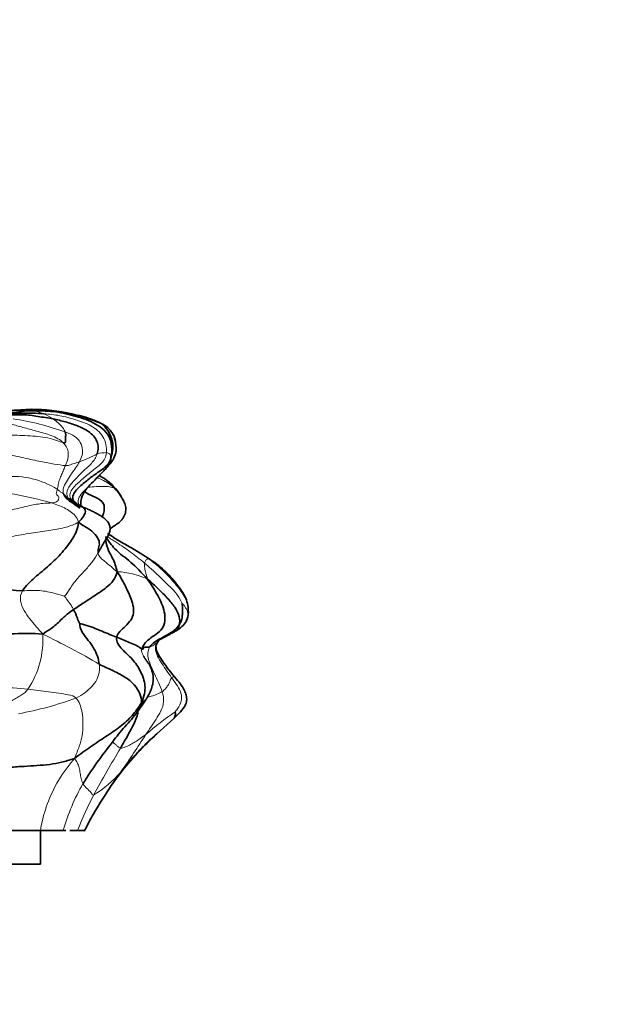
# Model space of a CAD drawing. Units: millimetres. Extents: x 0 to 1432, y 0 to 2743.
# Drawn here: x 593 to 629, y 1844 to 1902 of the extents above; entities that cross this region are included whole.
import ezdxf
from ezdxf import colors
from ezdxf.entities.mleader import LeaderData, LeaderLine
from ezdxf.math import Vec2, Vec3

# ---------------------------------------------------------------- set-up
doc = ezdxf.new("R2010")
doc.units = ezdxf.units.MM
doc.layers.add('DV1_Défaut', color=7, linetype='Continuous')
doc.layers.add('Défaut', color=7, linetype='Continuous')

# ---------------------------------------------------------------- blocks, each defined once
blk = doc.blocks.new('_DOT')
at = {"color": 0}
blk.add_line((0, 0), (-1, 0), dxfattribs=at)
at = {"color": 0, "const_width": 0.333}
blk.add_lwpolyline([(-0.1665, 0, 1), (0.1665, 0, 1)], format="xyb", close=True, dxfattribs=at)
blk = doc.blocks.new('SE')
at = {"layer": 'DV1_Défaut', "color": 7, "linetype": 'Continuous', "lineweight": 35}
for p, q in [((593.38, 1879.382), (592.877, 1879.365)), ((599.34, 1874.239), (599.105, 1874.591)), ((600.933, 1870.613), (600.149, 1871.1)), ((601.387, 1865.418), (601.498, 1865.654)), ((601.446, 1860.218), (602.445, 1861.122)), ((594.54, 1854.498), (592.851, 1854.498)), ((594.081, 1854.498), (594.544, 1854.498)), ((595.899, 1854.498), (594.54, 1854.498)), ((594.544, 1852.498), (594.544, 1854.498)), ((596.049, 1854.498), (595.899, 1854.498)), ((596.752, 1854.498), (596.283, 1854.498)), ((597.162, 1854.498), (596.752, 1854.498)), ((551.544, 1852.498), (594.544, 1852.498))]:
    blk.add_line(p, q, dxfattribs=at)
for centre, radius, start, end in [((593.374, 1873.671), 5.711, 83.09514, 93.93434), ((594.069, 1869.145), 10.281, 66.59473, 93.84161), ((595.077, 1872.128), 7.155, 66.38754, 76.18152), ((595.851, 1874.062), 5.075, 67.36677, 71.22137), ((594.876, 1870.913), 8.338, 68.5475, 71.78174), ((595.851, 1874.062), 5.075, 61.94937, 66.86762), ((597.095, 1877.193), 1.745, 338.68465, 52.67045), ((597.665, 1877.335), 1.335, 47.96644, 64.58043), ((597.665, 1877.335), 1.335, 6.87172, 29.61036), ((596.581, 1872.707), 3.149, 36.73107, 62.57993), ((594.216, 1865.098), 8.197, 55.07414, 58.39877), ((593.809, 1878.686), 10.006, 251.26116, 268.1497), ((602.096, 1867.419), 1.216, 334.18295, 0.11856), ((601.891, 1867.648), 1.506, 297.5276, 329.72735), ((592.859, 1867.129), 9.318, 321.21362, 328.16755), ((613.484, 1846.878), 17.968, 132.06479, 142.32537), ((617.18, 1844.742), 23.693, 140.8673, 148.08647), ((611.209, 1848.57), 15.132, 142.06399, 148.86249), ((620.153, 1842.47), 25.948, 147.53065, 152.5134)]:
    blk.add_arc(centre, radius, start, end, dxfattribs=at)
at = {"layer": 'DV1_Défaut', "color": 7, "linetype": 'Continuous', "lineweight": 18}
for centre, radius, start, end in [((593.514, 1875.917), 3.467, 69.35234, 80.9259), ((594.012, 1877.143), 2.144, 52.96471, 70.2396), ((590.518, 1862.76), 16.28, 70.30743, 81.49233), ((594.876, 1870.913), 8.338, 66.86073, 68.5475), ((594.532, 1883.046), 7.111, 289.05772, 298.34177), ((598.404, 1875.147), 1.714, 88.24766, 106.8241), ((592.928, 1870.622), 4.83, 57.14758, 95.85726), ((589.257, 1853.492), 21.239, 73.73732, 85.89988), ((598.886, 1864.944), 4.87, 65.83719, 87.60515), ((602.586, 1867.398), 0.731, 339.85986, 1.86342), ((589.36, 1865.801), 5.332, 326.50833, 3.41169), ((573.166, 1821.69), 49.365, 59.75453, 64.15929), ((591.05, 1834.598), 28.395, 84.42881, 91.5135), ((600.215, 1865.508), 3.197, 281.77442, 298.91112), ((589.132, 1883.343), 22.325, 280.63758, 289.73027), ((615.905, 1842.42), 23.317, 125.01277, 130.39548), ((525.301, 1908.773), 89.781, 325.53266, 327.23043), ((683.442, 1809.293), 97.921, 149.24294, 151.11975), ((603.06, 1853.062), 8.64, 138.81838, 170.43043), ((593.748, 1862.887), 7.437, 302.09868, 318.538), ((623.827, 1840.148), 30.297, 143.98351, 147.55663), ((607.861, 1851.079), 12.441, 150.17292, 164.04696), ((617.848, 1846.183), 22.676, 152.68943, 158.48718)]:
    blk.add_arc(centre, radius, start, end, dxfattribs=at)
at = {"layer": 'DV1_Défaut', "color": 7, "linetype": 'Continuous', "lineweight": 35}
for points in [[(592.204, 1880.582), (592.126, 1880.345), (591.774, 1879.617), (592.482, 1879.027), (593.524, 1879.155), (594.374, 1878.995), (595.004, 1878.916), (595.303, 1878.855)], [(594.061, 1879.34), (593.709, 1879.344), (593.197, 1879.246), (592.77, 1879.24)], [(598.721, 1876.558), (598.812, 1877.021), (598.763, 1877.925), (597.694, 1878.695), (596.516, 1879.066), (595.302, 1879.334), (594.47, 1879.336), (594.061, 1879.34)], [(595.303, 1878.855), (595.546, 1878.805), (596.03, 1878.694), (596.744, 1878.461), (597.424, 1878.149), (597.982, 1877.563), (597.987, 1877.03), (597.908, 1876.787)], [(598.237, 1878.542), (598.231, 1878.549), (598.212, 1878.557), (598.153, 1878.58)], [(596.004, 1878.089), (596.019, 1878.049), (596.032, 1877.984), (596.054, 1877.873), (596.027, 1877.758), (596.05, 1877.572), (596.029, 1877.409), (595.901, 1877.445)], [(596.482, 1874.055), (596.405, 1874.276), (596.651, 1874.68), (597.224, 1875.146), (597.777, 1875.586), (598.384, 1875.966), (598.652, 1876.294), (598.721, 1876.558)], [(597.9, 1875.367), (597.932, 1875.399), (598.076, 1875.549), (598.284, 1875.763), (598.483, 1875.98), (598.644, 1876.218), (598.71, 1876.405), (598.721, 1876.558)], [(595.927, 1874.394), (596.035, 1874.159), (596.42, 1873.852), (596.939, 1873.764), (597.146, 1873.562), (597.279, 1873.356), (597.026, 1872.962), (596.806, 1872.74)], [(599.104, 1874.592), (599.062, 1874.655), (599.003, 1874.703), (598.949, 1874.733)], [(596.206, 1874.155), (596.329, 1873.994), (596.479, 1873.854), (596.648, 1873.735)], [(596.345, 1874.12), (596.466, 1873.902), (596.656, 1873.73), (596.88, 1873.577)], [(596.706, 1873.707), (596.606, 1873.814), (596.527, 1873.928), (596.482, 1874.055)], [(593.486, 1868.685), (593.672, 1868.968), (594.203, 1869.48), (595.08, 1870.178), (595.855, 1870.942), (596.496, 1871.792), (596.772, 1872.357), (596.806, 1872.74)], [(597.964, 1870.945), (597.956, 1871.081), (598.017, 1871.284), (598.07, 1871.6), (597.81, 1872.026), (597.387, 1872.393), (597.032, 1872.557), (596.806, 1872.74)], [(599.089, 1869.809), (599.033, 1869.607), (598.906, 1869.267), (598.467, 1868.865), (597.905, 1868.488), (597.284, 1868.084), (596.769, 1867.748), (596.508, 1867.57)], [(599.064, 1865.929), (599.103, 1866.198), (599.621, 1866.548), (600.214, 1867.331), (599.883, 1868.335), (599.549, 1869.042), (599.281, 1869.514), (599.089, 1869.809)], [(600.553, 1865.233), (600.628, 1865.501), (601.039, 1865.907), (601.984, 1866.441), (601.927, 1867.594), (601.435, 1868.53), (601.095, 1869.086), (600.879, 1869.387)], [(602.778, 1866.681), (602.809, 1866.804), (602.809, 1867.128), (602.528, 1867.715), (602.081, 1868.249), (601.532, 1868.792), (601.145, 1869.167), (600.879, 1869.387)], [(602.778, 1866.681), (602.83, 1866.762), (602.923, 1866.935), (602.956, 1867.22), (602.963, 1867.484), (602.963, 1867.739), (602.941, 1867.906), (602.938, 1867.938)], [(596.508, 1867.57), (596.294, 1867.424), (595.896, 1867.11), (595.617, 1866.796), (595.336, 1866.562), (595.045, 1866.353), (594.823, 1866.22), (594.683, 1866.119)], [(596.878, 1866.726), (596.848, 1866.772), (596.797, 1866.885), (596.736, 1867.052), (596.672, 1867.223), (596.603, 1867.398), (596.537, 1867.512), (596.508, 1867.57)], [(596.878, 1866.726), (596.855, 1866.627), (596.995, 1866.187), (597.396, 1865.752), (597.706, 1865.283), (597.945, 1864.807), (598.013, 1864.492), (598.032, 1864.335)], [(599.064, 1865.929), (598.928, 1865.979), (598.652, 1866.097), (598.184, 1866.286), (597.805, 1866.456), (597.294, 1866.631), (596.943, 1866.749), (596.878, 1866.726)], [(601.031, 1865.357), (601.109, 1865.48), (601.329, 1865.674), (601.718, 1865.877), (602.097, 1866.098), (602.496, 1866.324), (602.696, 1866.553), (602.778, 1866.681)], [(594.683, 1866.119), (594.355, 1866.145), (593.847, 1866.153), (593.022, 1866.149), (592.127, 1866.1), (591.262, 1866.16), (590.914, 1866.217), (590.729, 1866.273)], [(600.526, 1862.045), (600.701, 1862.439), (600.827, 1863.058), (600.498, 1863.934), (600.023, 1864.653), (599.356, 1865.201), (599.026, 1865.665), (599.064, 1865.929)], [(600.553, 1865.233), (600.503, 1865.257), (600.449, 1865.329), (600.222, 1865.45), (599.797, 1865.617), (599.462, 1865.781), (599.199, 1865.879), (599.064, 1865.929)], [(601.501, 1865.656), (601.491, 1865.646), (601.479, 1865.637), (601.468, 1865.628)], [(601.031, 1865.357), (600.996, 1865.349), (600.91, 1865.331), (600.777, 1865.363), (600.665, 1865.336), (600.649, 1865.219), (600.586, 1865.217), (600.553, 1865.233)], [(600.526, 1862.045), (600.536, 1862.257), (600.465, 1862.559), (600.16, 1863.129), (599.536, 1863.606), (598.8, 1863.986), (598.3, 1864.199), (598.032, 1864.335)], [(600.526, 1862.045), (600.345, 1861.758), (600.025, 1861.3), (599.3, 1860.627), (598.421, 1860.053), (597.523, 1859.459), (596.916, 1859.019), (596.557, 1858.751)], [(598.802, 1859.695), (598.861, 1859.785), (599.077, 1860.085), (599.446, 1860.524), (599.832, 1860.956), (600.232, 1861.4), (600.435, 1861.757), (600.526, 1862.045)], [(596.557, 1858.751), (596.255, 1858.654), (595.807, 1858.517), (595.109, 1858.389), (594.34, 1858.341), (593.576, 1858.279), (593.051, 1858.268), (592.695, 1858.219)], [(599.278, 1857.877), (599.29, 1857.894), (599.302, 1857.92), (599.321, 1857.963)]]:
    blk.add_open_spline(points, degree=3, dxfattribs=at)
for points, knots in [([(592.237, 1879.229), (592.539, 1879.127), (593.606, 1879.244), (594.281, 1879.19), (594.737, 1879.161)], [0, 0, 0, 0, 0.466667, 1, 1, 1, 1]), ([(598.997, 1877.451), (598.993, 1877.476), (598.952, 1877.725), (598.762, 1878.176), (598.427, 1878.443), (598.153, 1878.58)], [0, 0, 0, 0, 0.051971, 0.525985, 1, 1, 1, 1]), ([(598.302, 1875.781), (598.369, 1875.853), (598.56, 1876.062), (598.861, 1876.418), (599.061, 1876.913), (599.027, 1877.251), (598.992, 1877.484)], [0, 0, 0, 0, 0.125849, 0.376731, 0.626732, 1, 1, 1, 1]), ([(596.94, 1873.763), (596.938, 1873.906), (596.943, 1874.16), (597.186, 1874.633), (597.578, 1875.051), (597.816, 1875.289), (597.959, 1875.427)], [0, 0, 0, 0, 0.246755, 0.506686, 0.756976, 1, 1, 1, 1]), ([(598.211, 1873.054), (598.235, 1873.12), (598.336, 1873.393), (598.369, 1873.921), (597.793, 1874.234), (597.395, 1874.38), (597.2, 1874.524), (597.169, 1874.549)], [0, 0, 0, 0, 0.091835, 0.375972, 0.660109, 0.944246, 1, 1, 1, 1]), ([(599.424, 1874.084), (599.416, 1874.1), (599.3, 1874.331), (599.137, 1874.546), (598.949, 1874.733)], [0, 0, 0, 0, 0.068461, 1, 1, 1, 1]), ([(598.356, 1871.618), (598.484, 1871.801), (598.618, 1872.019), (598.676, 1872.316), (598.67, 1872.438), (598.656, 1872.523), (598.627, 1872.614), (598.555, 1872.751), (598.426, 1872.897), (598.248, 1873.035), (598.082, 1873.14), (597.943, 1873.221), (597.807, 1873.295), (597.707, 1873.348), (597.605, 1873.4), (597.458, 1873.471), (597.263, 1873.557), (597.021, 1873.647), (596.777, 1873.716), (596.696, 1873.74), (596.662, 1873.737), (596.627, 1873.755), (596.606, 1873.765)], [0, 0, 0, 0, 0.117933, 0.157034, 0.171294, 0.182652, 0.201504, 0.220485, 0.262096, 0.308279, 0.358884, 0.4081, 0.429378, 0.449139, 0.468304, 0.488064, 0.534148, 0.594759, 0.667121, 0.85434, 0.929294, 1, 1, 1, 1]), ([(599.361, 1872.882), (599.403, 1872.936), (599.471, 1873.025), (599.555, 1873.197), (599.603, 1873.373), (599.614, 1873.546), (599.59, 1873.707), (599.515, 1873.92), (599.46, 1874.027), (599.41, 1874.112)], [0, 0, 0, 0, 0.10672, 0.205227, 0.301875, 0.404776, 0.521601, 0.658412, 1, 1, 1, 1]), ([(598.667, 1872.354), (598.694, 1872.375), (598.925, 1872.54), (599.209, 1872.695), (599.373, 1872.896), (599.391, 1872.92)], [0, 0, 0, 0, 0.109485, 0.89442, 1, 1, 1, 1]), ([(600.879, 1869.387), (600.519, 1869.772), (599.931, 1870.407), (598.988, 1871.042), (598.578, 1871.636), (598.404, 1871.89)], [0, 0, 0, 0, 0.3672022, 0.7344045, 1, 1, 1, 1]), ([(598.358, 1871.621), (598.336, 1871.583), (598.176, 1871.316), (598.07, 1871.127), (597.964, 1870.945)], [0, 0, 0, 0, 0.13917, 1, 1, 1, 1]), ([(598.421, 1871.774), (598.426, 1871.677), (598.461, 1871.209), (598.873, 1870.583), (599.027, 1870.104), (599.089, 1869.809)], [0, 0, 0, 0, 0.11259, 0.556295, 1, 1, 1, 1]), ([(600.149, 1871.1), (599.929, 1871.229), (599.505, 1871.462), (599.072, 1871.717), (598.868, 1871.844)], [0, 0, 0, 0, 0.530416, 1, 1, 1, 1]), ([(603.313, 1867.421), (603.307, 1867.565), (603.293, 1867.826), (603.112, 1868.432), (602.606, 1869.116), (601.873, 1869.968), (601.293, 1870.368), (600.933, 1870.613)], [0, 0, 0, 0, 0.094666, 0.202095, 0.441563, 0.705813, 1, 1, 1, 1]), ([(602.589, 1866.314), (602.59, 1866.315), (602.61, 1866.328), (602.644, 1866.367), (602.701, 1866.477), (602.755, 1866.591), (602.778, 1866.681)], [0, 0, 0, 0, 0.031907, 0.354605, 0.677302, 1, 1, 1, 1]), ([(601.498, 1865.654), (601.517, 1865.693), (601.546, 1865.744), (601.708, 1865.84), (601.854, 1865.915), (602.021, 1866.003), (602.204, 1866.099), (602.405, 1866.208), (602.519, 1866.273), (602.587, 1866.313)], [0, 0, 0, 0, 0.291934, 0.42152, 0.543612, 0.659242, 0.770579, 0.880916, 1, 1, 1, 1]), ([(602.492, 1863.579), (602.177, 1863.972), (601.798, 1864.463), (601.424, 1865.077), (601.399, 1865.292), (601.387, 1865.417)], [0, 0, 0, 0, 0.499903, 0.745734, 1, 1, 1, 1]), ([(600.776, 1862.214), (600.907, 1862.421), (601.071, 1862.695), (601.205, 1863.136), (601.255, 1863.551), (601.163, 1863.936), (601.064, 1864.214), (600.932, 1864.417), (600.872, 1864.5), (600.821, 1864.565), (600.787, 1864.608), (600.768, 1864.631), (600.751, 1864.654), (600.731, 1864.681), (600.703, 1864.722), (600.668, 1864.787), (600.663, 1864.801), (600.664, 1864.806)], [0, 0, 0, 0, 0.247666, 0.378774, 0.504609, 0.63176, 0.758176, 0.782374, 0.803521, 0.822868, 0.832155, 0.83662, 0.841179, 0.851256, 0.863524, 0.896606, 1, 1, 1, 1]), ([(602.445, 1861.122), (602.598, 1861.262), (602.823, 1861.485), (603.114, 1861.835), (603.212, 1862.137), (603.213, 1862.337), (603.184, 1862.535), (602.989, 1862.998), (602.735, 1863.304), (602.491, 1863.58)], [0, 0, 0, 0, 0.183515, 0.331291, 0.432914, 0.49379, 0.55347, 0.657851, 1, 1, 1, 1]), ([(600.775, 1862.212), (600.766, 1862.203), (600.724, 1862.167), (600.626, 1862.097), (600.526, 1862.045)], [0, 0, 0, 0, 0.327943, 1, 1, 1, 1]), ([(599.294, 1859.37), (599.402, 1859.555), (599.618, 1859.927), (599.931, 1860.49), (600.187, 1861.005), (600.295, 1861.345), (600.33, 1861.48)], [0, 0, 0, 0, 0.273646, 0.547292, 0.820938, 1, 1, 1, 1]), ([(602.442, 1861.119), (602.46, 1861.136), (602.493, 1861.184), (602.529, 1861.292), (602.553, 1861.406), (602.536, 1861.495), (602.526, 1861.517)], [0, 0, 0, 0, 0.223189, 0.482126, 0.741063, 1, 1, 1, 1]), ([(601.448, 1860.219), (601.309, 1860.094), (600.952, 1859.778), (600.416, 1859.244), (599.862, 1858.627), (599.532, 1858.233), (599.321, 1857.963)], [0, 0, 0, 0, 0.173948, 0.449298, 0.724649, 1, 1, 1, 1])]:
    blk.add_open_spline(points, degree=3, knots=knots, dxfattribs=at)
at = {"layer": 'DV1_Défaut', "color": 7, "linetype": 'Continuous', "lineweight": 18}
for points in [[(594.737, 1879.161), (595.058, 1879.141), (595.703, 1879.076), (596.639, 1878.819), (597.55, 1878.498), (598.353, 1877.87), (598.475, 1877.186), (598.457, 1876.86)], [(592.207, 1878.76), (592.389, 1878.686), (592.785, 1878.55), (593.5, 1878.366), (594.284, 1878.134), (595.198, 1877.916), (595.722, 1877.62), (595.901, 1877.445)], [(595.303, 1878.855), (595.354, 1878.817), (595.459, 1878.739), (595.618, 1878.602), (595.771, 1878.461), (595.908, 1878.295), (595.979, 1878.152), (596.004, 1878.089)], [(595.901, 1877.445), (595.697, 1877.504), (595.016, 1877.795), (593.784, 1877.864), (592.555, 1877.921), (591.304, 1877.898), (590.479, 1877.89), (590.067, 1877.915)], [(596.004, 1878.089), (596.158, 1878.029), (596.472, 1877.914), (596.874, 1877.596), (597.065, 1877.135), (597.031, 1876.706), (596.92, 1876.451), (596.854, 1876.325)], [(595.901, 1877.445), (596.014, 1877.337), (596.131, 1877.148), (596.206, 1876.859), (596.194, 1876.6), (596.129, 1876.352), (596.062, 1876.18), (596.026, 1876.095)], [(596.026, 1876.095), (595.847, 1876.107), (595.372, 1876.181), (594.596, 1876.318), (593.589, 1876.547), (592.455, 1876.798), (591.646, 1876.91), (591.231, 1876.942)], [(597.908, 1876.787), (597.839, 1876.576), (597.59, 1876.208), (597.061, 1875.765), (596.623, 1875.278), (596.107, 1874.759), (596.072, 1874.331), (596.206, 1874.155)], [(598.457, 1876.86), (598.443, 1876.612), (598.201, 1876.188), (597.549, 1875.756), (597.016, 1875.265), (596.412, 1874.767), (596.229, 1874.33), (596.345, 1874.12)], [(598.721, 1876.558), (598.702, 1876.594), (598.713, 1876.704), (598.664, 1876.779), (598.599, 1876.82), (598.53, 1876.848), (598.482, 1876.859), (598.457, 1876.86)], [(596.026, 1876.095), (595.99, 1876.009), (595.916, 1875.838), (595.798, 1875.565), (595.689, 1875.283), (595.582, 1874.988), (595.579, 1874.769), (595.548, 1874.68)], [(596.854, 1876.325), (596.793, 1876.206), (596.652, 1875.973), (596.384, 1875.618), (596.152, 1875.238), (595.9, 1874.841), (595.859, 1874.541), (595.927, 1874.394)], [(596.854, 1876.325), (596.804, 1876.307), (596.704, 1876.272), (596.552, 1876.22), (596.399, 1876.171), (596.244, 1876.12), (596.138, 1876.087), (596.026, 1876.095)], [(596.858, 1873.66), (596.78, 1873.832), (596.757, 1874.13), (597.02, 1874.499), (597.329, 1874.799), (597.635, 1875.106), (597.838, 1875.305), (597.9, 1875.367)], [(595.548, 1874.68), (595.498, 1874.537), (595.442, 1874.378), (595.648, 1874.293), (595.639, 1874.094), (595.545, 1873.953), (595.342, 1873.895), (595.204, 1873.881)], [(595.927, 1874.394), (595.905, 1874.411), (595.861, 1874.445), (595.79, 1874.497), (595.721, 1874.549), (595.655, 1874.603), (595.609, 1874.64), (595.548, 1874.68)], [(596.206, 1874.155), (596.194, 1874.162), (596.161, 1874.194), (596.102, 1874.243), (596.05, 1874.295), (595.988, 1874.344), (595.948, 1874.377), (595.927, 1874.394)], [(595.204, 1873.881), (595.067, 1873.867), (594.716, 1873.875), (593.933, 1873.74), (592.994, 1873.499), (592.014, 1873.303), (591.325, 1873.155), (590.999, 1873.083)], [(596.806, 1872.74), (596.751, 1872.908), (596.62, 1873.136), (596.315, 1873.391), (595.976, 1873.591), (595.61, 1873.744), (595.364, 1873.831), (595.204, 1873.881)], [(596.345, 1874.12), (596.337, 1874.123), (596.319, 1874.131), (596.292, 1874.141), (596.259, 1874.144), (596.239, 1874.148), (596.22, 1874.146), (596.206, 1874.155)], [(596.482, 1874.055), (596.472, 1874.066), (596.457, 1874.077), (596.426, 1874.089), (596.395, 1874.103), (596.371, 1874.114), (596.354, 1874.117), (596.345, 1874.12)], [(596.858, 1873.66), (596.837, 1873.69), (596.796, 1873.752), (596.712, 1873.837), (596.638, 1873.907), (596.542, 1873.986), (596.5, 1874.038), (596.482, 1874.055)], [(596.806, 1872.74), (596.554, 1872.617), (596.1, 1872.427), (595.191, 1872.26), (594.143, 1872.124), (592.998, 1871.924), (592.15, 1871.786), (591.757, 1871.724)], [(597.964, 1870.945), (597.858, 1870.764), (597.656, 1870.42), (597.221, 1869.925), (596.767, 1869.447), (596.322, 1868.902), (596.089, 1868.466), (595.98, 1868.371)], [(599.089, 1869.809), (598.956, 1869.909), (598.796, 1870.061), (598.545, 1870.267), (598.3, 1870.469), (598.041, 1870.675), (597.968, 1870.86), (597.964, 1870.945)], [(600.71, 1870.321), (600.702, 1870.285), (600.703, 1870.203), (600.724, 1870.049), (600.753, 1869.867), (600.811, 1869.657), (600.866, 1869.486), (600.879, 1869.387)], [(600.93, 1870.592), (600.924, 1870.586), (600.902, 1870.572), (600.855, 1870.547), (600.8, 1870.502), (600.742, 1870.43), (600.718, 1870.358), (600.71, 1870.321)], [(602.938, 1867.938), (602.882, 1868.065), (602.685, 1868.459), (602.205, 1868.944), (601.721, 1869.419), (601.222, 1869.886), (600.879, 1870.179), (600.71, 1870.321)], [(603.272, 1867.147), (603.31, 1867.369), (603.325, 1867.971), (602.821, 1868.767), (602.231, 1869.452), (601.609, 1870.082), (601.16, 1870.426), (600.93, 1870.592)], [(594.683, 1866.119), (594.515, 1866.304), (594.27, 1866.587), (593.904, 1867.024), (593.56, 1867.498), (593.307, 1868.086), (593.369, 1868.508), (593.486, 1868.685)], [(595.98, 1868.371), (595.882, 1868.369), (595.464, 1868.513), (594.967, 1868.64), (594.483, 1868.699), (593.989, 1868.703), (593.66, 1868.689), (593.486, 1868.685)], [(596.508, 1867.57), (596.479, 1867.628), (596.414, 1867.74), (596.301, 1867.902), (596.182, 1868.06), (596.063, 1868.218), (596.002, 1868.332), (595.98, 1868.371)], [(603.272, 1867.147), (603.262, 1867.122), (603.297, 1867.31), (603.246, 1867.528), (603.148, 1867.681), (603.055, 1867.823), (602.962, 1867.913), (602.938, 1867.938)], [(603.19, 1866.887), (603.225, 1866.947), (603.25, 1867.017), (603.272, 1867.147)], [(600.663, 1864.807), (600.583, 1864.954), (600.513, 1865.093), (600.553, 1865.233)], [(601.76, 1862.709), (601.703, 1862.893), (601.557, 1863.245), (601.287, 1863.757), (601.073, 1864.282), (600.866, 1864.839), (600.934, 1865.204), (601.031, 1865.357)], [(598.032, 1864.335), (598.051, 1864.178), (598.059, 1863.868), (597.903, 1863.42), (597.609, 1863.008), (597.199, 1862.645), (596.854, 1862.417), (596.669, 1862.329)], [(602.32, 1863.537), (602.296, 1863.511), (602.256, 1863.427), (602.2, 1863.267), (602.108, 1863.075), (601.954, 1862.877), (601.831, 1862.759), (601.76, 1862.709)], [(602.526, 1861.517), (602.568, 1861.567), (602.766, 1861.805), (602.952, 1862.253), (602.867, 1862.742), (602.597, 1863.149), (602.411, 1863.41), (602.32, 1863.537)], [(593.807, 1862.859), (593.723, 1862.735), (593.583, 1862.626), (593.339, 1862.46), (593.075, 1862.306), (592.8, 1862.147), (592.612, 1862.045), (592.585, 1862.024)], [(596.669, 1862.329), (596.556, 1862.462), (596.202, 1862.526), (595.637, 1862.617), (595.015, 1862.694), (594.427, 1862.78), (594.02, 1862.835), (593.807, 1862.859)], [(600.794, 1860.178), (600.888, 1860.317), (601.093, 1860.607), (601.398, 1861.076), (601.694, 1861.56), (601.902, 1862.112), (601.819, 1862.518), (601.76, 1862.709)], [(596.557, 1858.751), (596.677, 1859.043), (596.858, 1859.455), (597.036, 1860.085), (597.076, 1860.784), (597.04, 1861.53), (596.847, 1862.118), (596.669, 1862.329)], [(599.294, 1859.37), (599.227, 1859.375), (599.127, 1859.461), (599.004, 1859.579), (598.914, 1859.652), (598.843, 1859.696), (598.813, 1859.699), (598.802, 1859.695)], [(600.794, 1860.178), (600.674, 1860.085), (600.451, 1859.922), (600.163, 1859.739), (599.894, 1859.571), (599.599, 1859.434), (599.38, 1859.363), (599.294, 1859.37)], [(597.068, 1857.267), (597.023, 1857.354), (596.955, 1857.556), (596.9, 1857.894), (596.844, 1858.21), (596.743, 1858.49), (596.645, 1858.645), (596.557, 1858.751)], [(597.7, 1856.587), (597.644, 1856.57), (597.599, 1856.669), (597.475, 1856.809), (597.333, 1856.947), (597.187, 1857.084), (597.103, 1857.199), (597.068, 1857.267)]]:
    blk.add_open_spline(points, degree=3, dxfattribs=at)
for points, knots in [([(598.949, 1874.733), (598.847, 1874.79), (598.655, 1874.852), (598.276, 1874.855), (597.873, 1874.871), (597.536, 1874.818), (597.375, 1874.813)], [0, 0, 0, 0, 0.256382, 0.512763, 0.769145, 1, 1, 1, 1]), ([(598.949, 1874.733), (598.76, 1874.921), (598.438, 1875.153), (598.065, 1875.31), (597.95, 1875.353)], [0, 0, 0, 0, 0.695825, 1, 1, 1, 1]), ([(600.71, 1870.321), (600.439, 1870.548), (599.893, 1870.986), (599.149, 1871.483), (598.677, 1871.779), (598.498, 1871.898)], [0, 0, 0, 0, 0.381348, 0.762696, 1, 1, 1, 1]), ([(598.868, 1871.844), (598.817, 1871.876), (598.72, 1871.937), (598.623, 1872), (598.576, 1872.03)], [0, 0, 0, 0, 0.524022, 1, 1, 1, 1]), ([(600.93, 1870.592), (600.701, 1870.758), (600.44, 1870.927), (600.173, 1871.086), (600.149, 1871.1)], [0, 0, 0, 0, 0.912105, 1, 1, 1, 1]), ([(601.468, 1865.628), (601.468, 1865.627), (601.428, 1865.596), (601.347, 1865.551), (601.259, 1865.458), (601.142, 1865.397), (601.067, 1865.366), (601.031, 1865.357)], [0, 0, 0, 0, 0.001063, 0.250797, 0.500532, 0.750266, 1, 1, 1, 1]), ([(602.32, 1863.537), (602.219, 1863.679), (602.022, 1863.953), (601.735, 1864.375), (601.481, 1864.806), (601.336, 1865.184), (601.376, 1865.383), (601.39, 1865.426)], [0, 0, 0, 0, 0.233317, 0.4666339, 0.6999509, 0.9332678, 1, 1, 1, 1]), ([(602.491, 1863.579), (602.489, 1863.582), (602.471, 1863.59), (602.416, 1863.604), (602.35, 1863.571), (602.32, 1863.537)], [0, 0, 0, 0, 0.237881, 0.618941, 1, 1, 1, 1])]:
    blk.add_open_spline(points, degree=3, knots=knots, dxfattribs=at)

msp = doc.modelspace()

# ---------------------------------------------------------------- block references
at = {"layer": 'Défaut'}
msp.add_blockref('SE', (0, 0), dxfattribs=at)

# ---------------------------------------------------------------- leaders
at = {"layer": 'Défaut', "color": 7, "linetype": 'Continuous', "lineweight": 18}
ml = msp.add_multileader_mtext('Standard', dxfattribs=at)
ml.set_content('{\\pxsm0.9;\\fSolid Edge ISO|b1||i0||c0|p34;\\W1.;06/02/2023\\P}', color=256)
ml.set_leader_properties()
ml.set_arrow_properties(name='DOT')
ml.build(insert=Vec2(0, 0))
ml.multileader.update_dxf_attribs({"leader_type": 0, "dogleg_length": 0, "arrow_head_size": 12})
ctx = ml.context
ctx.base_point, ctx.char_height, ctx.arrow_head_size, ctx.landing_gap_size = Vec3(1344.646, 2691.042), 12, 12, 4.2
notes = []
notes.append((ctx, [(0, (0, 0, 0), (0, 0), (1, 0), 1, [])]))
ctx.mtext.insert = Vec3(1346.646, 2697.163)
for ctx, leaders in notes:
    for number, flags, end, landing, length, lines in leaders:
        leader = LeaderData()
        leader.index, (leader.has_last_leader_line, leader.has_dogleg_vector, leader.attachment_direction) = number, flags
        leader.last_leader_point, leader.dogleg_vector, leader.dogleg_length = Vec3(end), Vec3(landing), length
        for number, points, colour, breaks in lines:
            line = LeaderLine()
            line.index, line.vertices, line.color, line.breaks = number, Vec3.list(points), colors.encode_raw_color(colour), breaks
            leader.lines.append(line)
        ctx.leaders.append(leader)

doc.saveas('drawing.dxf')
